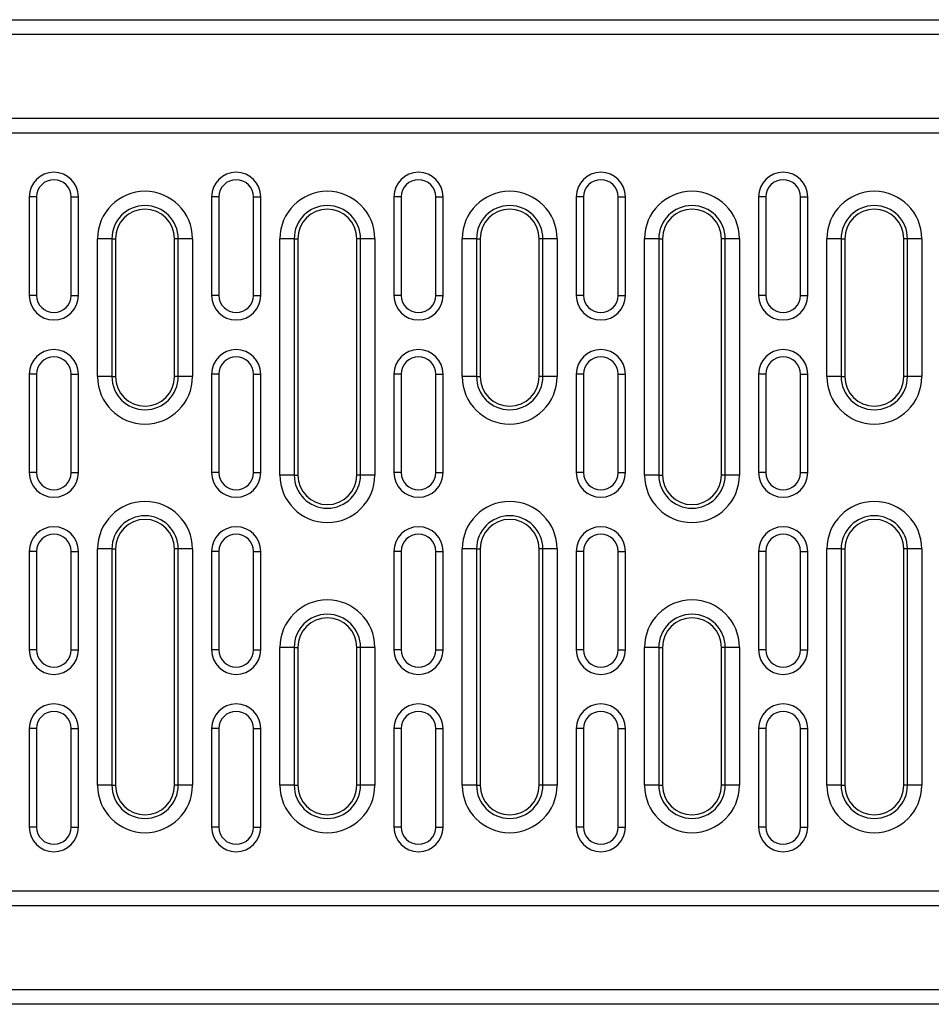
# Model space of a CAD drawing. Units: millimetres. Extents: x 72930 to 75926, y -9557 to -5321.
# Drawn here: x 74059 to 74245, y -6272 to -6072 of the extents above; entities that cross this region are included whole.
import ezdxf

# ---------------------------------------------------------------- set-up
doc = ezdxf.new("R2010")
doc.units = ezdxf.units.MM
doc.layers.add('DUENN-18', color=7, linetype='Continuous', lineweight=9)

msp = doc.modelspace()

# ---------------------------------------------------------------- linework, layer by layer
at = {"linetype": 'ByBlock', "lineweight": -2}
for p, q in [((73754.52, -6071.85, 156.45), (74748.52, -6071.85, 156.45)), ((73751.52, -6094.85, 156.45), (74751.52, -6094.85, 156.45)), ((74751.52, -6248.85, 156.45), (73751.52, -6248.85, 156.45)), ((74748.52, -6271.85, 156.45), (73754.52, -6271.85, 156.45))]:
    msp.add_line(p, q, dxfattribs=at)
at = {"layer": 'DUENN-18', "linetype": 'ByBlock', "lineweight": -2}
for p, q in [((74748.52, -6074.85, 156.45), (73754.52, -6074.85, 156.45)), ((73754.52, -6091.85, 156.45), (74748.52, -6091.85, 156.45)), ((74062.82, -6107.85, 156.45), (74061.32, -6107.85, 156.45)), ((74061.32, -6107.85, 156.45), (74061.32, -6127.85, 156.45)), ((74062.82, -6107.85, 156.45), (74062.82, -6127.85, 156.45)), ((74069.82, -6107.85, 156.45), (74071.32, -6107.85, 156.45)), ((74069.82, -6127.85, 156.45), (74069.82, -6107.85, 156.45)), ((74071.32, -6127.85, 156.45), (74071.32, -6107.85, 156.45)), ((74099.86, -6107.85, 156.45), (74098.36, -6107.85, 156.45)), ((74098.36, -6107.85, 156.45), (74098.36, -6127.85, 156.45)), ((74099.86, -6107.85, 156.45), (74099.86, -6127.85, 156.45)), ((74106.86, -6107.85, 156.45), (74108.36, -6107.85, 156.45)), ((74106.86, -6127.85, 156.45), (74106.86, -6107.85, 156.45)), ((74108.36, -6127.85, 156.45), (74108.36, -6107.85, 156.45)), ((74136.9, -6107.85, 156.45), (74135.4, -6107.85, 156.45)), ((74135.4, -6107.85, 156.45), (74135.4, -6127.85, 156.45)), ((74136.9, -6107.85, 156.45), (74136.9, -6127.85, 156.45)), ((74143.9, -6107.85, 156.45), (74145.4, -6107.85, 156.45)), ((74143.9, -6127.85, 156.45), (74143.9, -6107.85, 156.45)), ((74145.4, -6127.85, 156.45), (74145.4, -6107.85, 156.45)), ((74173.94, -6107.85, 156.45), (74172.44, -6107.85, 156.45)), ((74172.44, -6107.85, 156.45), (74172.44, -6127.85, 156.45)), ((74173.94, -6107.85, 156.45), (74173.94, -6127.85, 156.45)), ((74180.94, -6107.85, 156.45), (74182.44, -6107.85, 156.45)), ((74180.94, -6127.85, 156.45), (74180.94, -6107.85, 156.45)), ((74182.44, -6127.85, 156.45), (74182.44, -6107.85, 156.45)), ((74210.98, -6107.85, 156.45), (74209.48, -6107.85, 156.45)), ((74209.48, -6107.85, 156.45), (74209.48, -6127.85, 156.45)), ((74210.98, -6107.85, 156.45), (74210.98, -6127.85, 156.45)), ((74217.98, -6107.85, 156.45), (74219.48, -6107.85, 156.45)), ((74217.98, -6127.85, 156.45), (74217.98, -6107.85, 156.45)), ((74219.48, -6127.85, 156.45), (74219.48, -6107.85, 156.45)), ((74075.19, -6144.35, 156.45), (74075.19, -6116.35, 156.45)), ((74078.09, -6116.35, 156.45), (74075.19, -6116.35, 156.45)), ((74078.09, -6116.35, 156.45), (74078.09, -6144.35, 156.45)), ((74078.09, -6116.35, 156.45), (74078.84, -6116.35, 156.45)), ((74078.84, -6116.35, 156.45), (74078.84, -6144.35, 156.45)), ((74091.58, -6116.35, 156.45), (74090.84, -6116.35, 156.45)), ((74090.84, -6144.35, 156.45), (74090.84, -6116.35, 156.45)), ((74094.48, -6116.35, 156.45), (74091.58, -6116.35, 156.45)), ((74091.58, -6144.35, 156.45), (74091.58, -6116.35, 156.45)), ((74094.48, -6116.35, 156.45), (74094.48, -6144.35, 156.45)), ((74112.23, -6164.35, 156.45), (74112.23, -6116.35, 156.45)), ((74115.13, -6116.35, 156.45), (74112.23, -6116.35, 156.45)), ((74115.13, -6116.35, 156.45), (74115.13, -6164.35, 156.45)), ((74115.13, -6116.35, 156.45), (74115.88, -6116.35, 156.45)), ((74115.88, -6116.35, 156.45), (74115.88, -6164.35, 156.45)), ((74128.62, -6116.35, 156.45), (74127.88, -6116.35, 156.45)), ((74127.88, -6164.35, 156.45), (74127.88, -6116.35, 156.45)), ((74131.52, -6116.35, 156.45), (74128.62, -6116.35, 156.45)), ((74128.62, -6164.35, 156.45), (74128.62, -6116.35, 156.45)), ((74131.52, -6116.35, 156.45), (74131.52, -6164.35, 156.45)), ((74149.27, -6144.35, 156.45), (74149.27, -6116.35, 156.45)), ((74152.17, -6116.35, 156.45), (74149.27, -6116.35, 156.45)), ((74152.17, -6116.35, 156.45), (74152.17, -6144.35, 156.45)), ((74152.17, -6116.35, 156.45), (74152.92, -6116.35, 156.45)), ((74152.92, -6116.35, 156.45), (74152.92, -6144.35, 156.45)), ((74165.66, -6116.35, 156.45), (74164.92, -6116.35, 156.45)), ((74164.92, -6144.35, 156.45), (74164.92, -6116.35, 156.45)), ((74168.56, -6116.35, 156.45), (74165.66, -6116.35, 156.45)), ((74165.66, -6144.35, 156.45), (74165.66, -6116.35, 156.45)), ((74168.56, -6116.35, 156.45), (74168.56, -6144.35, 156.45)), ((74186.31, -6164.35, 156.45), (74186.31, -6116.35, 156.45)), ((74189.21, -6116.35, 156.45), (74186.31, -6116.35, 156.45)), ((74189.21, -6116.35, 156.45), (74189.21, -6164.35, 156.45)), ((74189.21, -6116.35, 156.45), (74189.96, -6116.35, 156.45)), ((74189.96, -6116.35, 156.45), (74189.96, -6164.35, 156.45)), ((74202.7, -6116.35, 156.45), (74201.96, -6116.35, 156.45)), ((74201.96, -6164.35, 156.45), (74201.96, -6116.35, 156.45)), ((74205.6, -6116.35, 156.45), (74202.7, -6116.35, 156.45)), ((74202.7, -6164.35, 156.45), (74202.7, -6116.35, 156.45)), ((74205.6, -6116.35, 156.45), (74205.6, -6164.35, 156.45)), ((74223.35, -6144.35, 156.45), (74223.35, -6116.35, 156.45)), ((74226.25, -6116.35, 156.45), (74223.35, -6116.35, 156.45)), ((74226.25, -6116.35, 156.45), (74226.25, -6144.35, 156.45)), ((74226.25, -6116.35, 156.45), (74227, -6116.35, 156.45)), ((74227, -6116.35, 156.45), (74227, -6144.35, 156.45)), ((74239.74, -6116.35, 156.45), (74239, -6116.35, 156.45)), ((74239, -6144.35, 156.45), (74239, -6116.35, 156.45)), ((74242.64, -6116.35, 156.45), (74239.74, -6116.35, 156.45)), ((74239.74, -6144.35, 156.45), (74239.74, -6116.35, 156.45)), ((74242.64, -6116.35, 156.45), (74242.64, -6144.35, 156.45)), ((74062.82, -6127.85, 156.45), (74061.32, -6127.85, 156.45)), ((74069.82, -6127.85, 156.45), (74071.32, -6127.85, 156.45)), ((74099.86, -6127.85, 156.45), (74098.36, -6127.85, 156.45)), ((74106.86, -6127.85, 156.45), (74108.36, -6127.85, 156.45)), ((74136.9, -6127.85, 156.45), (74135.4, -6127.85, 156.45)), ((74143.9, -6127.85, 156.45), (74145.4, -6127.85, 156.45)), ((74173.94, -6127.85, 156.45), (74172.44, -6127.85, 156.45)), ((74180.94, -6127.85, 156.45), (74182.44, -6127.85, 156.45)), ((74210.98, -6127.85, 156.45), (74209.48, -6127.85, 156.45)), ((74217.98, -6127.85, 156.45), (74219.48, -6127.85, 156.45)), ((74062.82, -6143.85, 156.45), (74061.32, -6143.85, 156.45)), ((74061.32, -6143.85, 156.45), (74061.32, -6163.85, 156.45)), ((74062.82, -6143.85, 156.45), (74062.82, -6163.85, 156.45)), ((74069.82, -6163.85, 156.45), (74069.82, -6143.85, 156.45)), ((74069.82, -6143.85, 156.45), (74071.32, -6143.85, 156.45)), ((74071.32, -6163.85, 156.45), (74071.32, -6143.85, 156.45)), ((74099.86, -6143.85, 156.45), (74098.36, -6143.85, 156.45)), ((74098.36, -6143.85, 156.45), (74098.36, -6163.85, 156.45)), ((74099.86, -6143.85, 156.45), (74099.86, -6163.85, 156.45)), ((74106.86, -6163.85, 156.45), (74106.86, -6143.85, 156.45)), ((74106.86, -6143.85, 156.45), (74108.36, -6143.85, 156.45)), ((74108.36, -6163.85, 156.45), (74108.36, -6143.85, 156.45)), ((74136.9, -6143.85, 156.45), (74135.4, -6143.85, 156.45)), ((74135.4, -6143.85, 156.45), (74135.4, -6163.85, 156.45)), ((74136.9, -6143.85, 156.45), (74136.9, -6163.85, 156.45)), ((74143.9, -6163.85, 156.45), (74143.9, -6143.85, 156.45)), ((74143.9, -6143.85, 156.45), (74145.4, -6143.85, 156.45)), ((74145.4, -6163.85, 156.45), (74145.4, -6143.85, 156.45)), ((74173.94, -6143.85, 156.45), (74172.44, -6143.85, 156.45)), ((74172.44, -6143.85, 156.45), (74172.44, -6163.85, 156.45)), ((74173.94, -6143.85, 156.45), (74173.94, -6163.85, 156.45)), ((74180.94, -6163.85, 156.45), (74180.94, -6143.85, 156.45)), ((74180.94, -6143.85, 156.45), (74182.44, -6143.85, 156.45)), ((74182.44, -6163.85, 156.45), (74182.44, -6143.85, 156.45)), ((74210.98, -6143.85, 156.45), (74209.48, -6143.85, 156.45)), ((74209.48, -6143.85, 156.45), (74209.48, -6163.85, 156.45)), ((74210.98, -6143.85, 156.45), (74210.98, -6163.85, 156.45)), ((74217.98, -6163.85, 156.45), (74217.98, -6143.85, 156.45)), ((74217.98, -6143.85, 156.45), (74219.48, -6143.85, 156.45)), ((74219.48, -6163.85, 156.45), (74219.48, -6143.85, 156.45)), ((74078.09, -6144.35, 156.45), (74075.19, -6144.35, 156.45)), ((74078.09, -6144.35, 156.45), (74078.84, -6144.35, 156.45)), ((74091.58, -6144.35, 156.45), (74090.84, -6144.35, 156.45)), ((74094.48, -6144.35, 156.45), (74091.58, -6144.35, 156.45)), ((74152.17, -6144.35, 156.45), (74149.27, -6144.35, 156.45)), ((74152.17, -6144.35, 156.45), (74152.92, -6144.35, 156.45)), ((74165.66, -6144.35, 156.45), (74164.92, -6144.35, 156.45)), ((74168.56, -6144.35, 156.45), (74165.66, -6144.35, 156.45)), ((74226.25, -6144.35, 156.45), (74223.35, -6144.35, 156.45)), ((74226.25, -6144.35, 156.45), (74227, -6144.35, 156.45)), ((74239.74, -6144.35, 156.45), (74239, -6144.35, 156.45)), ((74242.64, -6144.35, 156.45), (74239.74, -6144.35, 156.45)), ((74062.82, -6163.85, 156.45), (74061.32, -6163.85, 156.45)), ((74069.82, -6163.85, 156.45), (74071.32, -6163.85, 156.45)), ((74099.86, -6163.85, 156.45), (74098.36, -6163.85, 156.45)), ((74106.86, -6163.85, 156.45), (74108.36, -6163.85, 156.45)), ((74136.9, -6163.85, 156.45), (74135.4, -6163.85, 156.45)), ((74143.9, -6163.85, 156.45), (74145.4, -6163.85, 156.45)), ((74173.94, -6163.85, 156.45), (74172.44, -6163.85, 156.45)), ((74180.94, -6163.85, 156.45), (74182.44, -6163.85, 156.45)), ((74210.98, -6163.85, 156.45), (74209.48, -6163.85, 156.45)), ((74217.98, -6163.85, 156.45), (74219.48, -6163.85, 156.45)), ((74115.13, -6164.35, 156.45), (74112.23, -6164.35, 156.45)), ((74115.13, -6164.35, 156.45), (74115.88, -6164.35, 156.45)), ((74128.62, -6164.35, 156.45), (74127.88, -6164.35, 156.45)), ((74131.52, -6164.35, 156.45), (74128.62, -6164.35, 156.45)), ((74189.21, -6164.35, 156.45), (74186.31, -6164.35, 156.45)), ((74189.21, -6164.35, 156.45), (74189.96, -6164.35, 156.45)), ((74202.7, -6164.35, 156.45), (74201.96, -6164.35, 156.45)), ((74205.6, -6164.35, 156.45), (74202.7, -6164.35, 156.45)), ((74062.82, -6179.85, 156.45), (74061.32, -6179.85, 156.45)), ((74061.32, -6179.85, 156.45), (74061.32, -6199.85, 156.45)), ((74062.82, -6179.85, 156.45), (74062.82, -6199.85, 156.45)), ((74069.82, -6179.85, 156.45), (74071.32, -6179.85, 156.45)), ((74069.82, -6199.85, 156.45), (74069.82, -6179.85, 156.45)), ((74071.32, -6199.85, 156.45), (74071.32, -6179.85, 156.45)), ((74075.19, -6227.35, 156.45), (74075.19, -6179.35, 156.45)), ((74078.09, -6179.35, 156.45), (74075.19, -6179.35, 156.45)), ((74078.09, -6179.35, 156.45), (74078.09, -6227.35, 156.45)), ((74078.09, -6179.35, 156.45), (74078.84, -6179.35, 156.45)), ((74078.84, -6179.35, 156.45), (74078.84, -6227.35, 156.45)), ((74091.58, -6179.35, 156.45), (74090.84, -6179.35, 156.45)), ((74090.84, -6227.35, 156.45), (74090.84, -6179.35, 156.45)), ((74094.48, -6179.35, 156.45), (74091.58, -6179.35, 156.45)), ((74091.58, -6227.35, 156.45), (74091.58, -6179.35, 156.45)), ((74094.48, -6179.35, 156.45), (74094.48, -6227.35, 156.45)), ((74099.86, -6179.85, 156.45), (74098.36, -6179.85, 156.45)), ((74098.36, -6179.85, 156.45), (74098.36, -6199.85, 156.45)), ((74099.86, -6179.85, 156.45), (74099.86, -6199.85, 156.45)), ((74106.86, -6179.85, 156.45), (74108.36, -6179.85, 156.45)), ((74106.86, -6199.85, 156.45), (74106.86, -6179.85, 156.45)), ((74108.36, -6199.85, 156.45), (74108.36, -6179.85, 156.45)), ((74136.9, -6179.85, 156.45), (74135.4, -6179.85, 156.45)), ((74135.4, -6179.85, 156.45), (74135.4, -6199.85, 156.45)), ((74136.9, -6179.85, 156.45), (74136.9, -6199.85, 156.45)), ((74143.9, -6179.85, 156.45), (74145.4, -6179.85, 156.45)), ((74143.9, -6199.85, 156.45), (74143.9, -6179.85, 156.45)), ((74145.4, -6199.85, 156.45), (74145.4, -6179.85, 156.45)), ((74149.27, -6227.35, 156.45), (74149.27, -6179.35, 156.45)), ((74152.17, -6179.35, 156.45), (74149.27, -6179.35, 156.45)), ((74152.17, -6179.35, 156.45), (74152.17, -6227.35, 156.45)), ((74152.17, -6179.35, 156.45), (74152.92, -6179.35, 156.45)), ((74152.92, -6179.35, 156.45), (74152.92, -6227.35, 156.45)), ((74165.66, -6179.35, 156.45), (74164.92, -6179.35, 156.45)), ((74164.92, -6227.35, 156.45), (74164.92, -6179.35, 156.45)), ((74168.56, -6179.35, 156.45), (74165.66, -6179.35, 156.45)), ((74165.66, -6227.35, 156.45), (74165.66, -6179.35, 156.45)), ((74168.56, -6179.35, 156.45), (74168.56, -6227.35, 156.45)), ((74173.94, -6179.85, 156.45), (74172.44, -6179.85, 156.45)), ((74172.44, -6179.85, 156.45), (74172.44, -6199.85, 156.45)), ((74173.94, -6179.85, 156.45), (74173.94, -6199.85, 156.45)), ((74180.94, -6179.85, 156.45), (74182.44, -6179.85, 156.45)), ((74180.94, -6199.85, 156.45), (74180.94, -6179.85, 156.45)), ((74182.44, -6199.85, 156.45), (74182.44, -6179.85, 156.45)), ((74210.98, -6179.85, 156.45), (74209.48, -6179.85, 156.45)), ((74209.48, -6179.85, 156.45), (74209.48, -6199.85, 156.45)), ((74210.98, -6179.85, 156.45), (74210.98, -6199.85, 156.45)), ((74217.98, -6179.85, 156.45), (74219.48, -6179.85, 156.45)), ((74217.98, -6199.85, 156.45), (74217.98, -6179.85, 156.45)), ((74219.48, -6199.85, 156.45), (74219.48, -6179.85, 156.45)), ((74223.35, -6227.35, 156.45), (74223.35, -6179.35, 156.45)), ((74226.25, -6179.35, 156.45), (74223.35, -6179.35, 156.45)), ((74226.25, -6179.35, 156.45), (74226.25, -6227.35, 156.45)), ((74226.25, -6179.35, 156.45), (74227, -6179.35, 156.45)), ((74227, -6179.35, 156.45), (74227, -6227.35, 156.45)), ((74239.74, -6179.35, 156.45), (74239, -6179.35, 156.45)), ((74239, -6227.35, 156.45), (74239, -6179.35, 156.45)), ((74242.64, -6179.35, 156.45), (74239.74, -6179.35, 156.45)), ((74239.74, -6227.35, 156.45), (74239.74, -6179.35, 156.45)), ((74242.64, -6179.35, 156.45), (74242.64, -6227.35, 156.45)), ((74062.82, -6199.85, 156.45), (74061.32, -6199.85, 156.45)), ((74069.82, -6199.85, 156.45), (74071.32, -6199.85, 156.45)), ((74099.86, -6199.85, 156.45), (74098.36, -6199.85, 156.45)), ((74106.86, -6199.85, 156.45), (74108.36, -6199.85, 156.45)), ((74112.23, -6227.35, 156.45), (74112.23, -6199.35, 156.45)), ((74115.13, -6199.35, 156.45), (74112.23, -6199.35, 156.45)), ((74115.13, -6199.35, 156.45), (74115.13, -6227.35, 156.45)), ((74115.13, -6199.35, 156.45), (74115.88, -6199.35, 156.45)), ((74115.88, -6199.35, 156.45), (74115.88, -6227.35, 156.45)), ((74128.62, -6199.35, 156.45), (74127.88, -6199.35, 156.45)), ((74127.88, -6227.35, 156.45), (74127.88, -6199.35, 156.45)), ((74131.52, -6199.35, 156.45), (74128.62, -6199.35, 156.45)), ((74128.62, -6227.35, 156.45), (74128.62, -6199.35, 156.45)), ((74131.52, -6199.35, 156.45), (74131.52, -6227.35, 156.45)), ((74136.9, -6199.85, 156.45), (74135.4, -6199.85, 156.45)), ((74143.9, -6199.85, 156.45), (74145.4, -6199.85, 156.45)), ((74173.94, -6199.85, 156.45), (74172.44, -6199.85, 156.45)), ((74180.94, -6199.85, 156.45), (74182.44, -6199.85, 156.45)), ((74186.31, -6227.35, 156.45), (74186.31, -6199.35, 156.45)), ((74189.21, -6199.35, 156.45), (74186.31, -6199.35, 156.45)), ((74189.21, -6199.35, 156.45), (74189.21, -6227.35, 156.45)), ((74189.21, -6199.35, 156.45), (74189.96, -6199.35, 156.45)), ((74189.96, -6199.35, 156.45), (74189.96, -6227.35, 156.45)), ((74202.7, -6199.35, 156.45), (74201.96, -6199.35, 156.45)), ((74201.96, -6227.35, 156.45), (74201.96, -6199.35, 156.45)), ((74205.6, -6199.35, 156.45), (74202.7, -6199.35, 156.45)), ((74202.7, -6227.35, 156.45), (74202.7, -6199.35, 156.45)), ((74205.6, -6199.35, 156.45), (74205.6, -6227.35, 156.45)), ((74210.98, -6199.85, 156.45), (74209.48, -6199.85, 156.45)), ((74217.98, -6199.85, 156.45), (74219.48, -6199.85, 156.45)), ((74062.82, -6215.85, 156.45), (74061.32, -6215.85, 156.45)), ((74061.32, -6215.85, 156.45), (74061.32, -6235.85, 156.45)), ((74062.82, -6215.85, 156.45), (74062.82, -6235.85, 156.45)), ((74069.82, -6235.85, 156.45), (74069.82, -6215.85, 156.45)), ((74069.82, -6215.85, 156.45), (74071.32, -6215.85, 156.45)), ((74071.32, -6235.85, 156.45), (74071.32, -6215.85, 156.45)), ((74099.86, -6215.85, 156.45), (74098.36, -6215.85, 156.45)), ((74098.36, -6215.85, 156.45), (74098.36, -6235.85, 156.45)), ((74099.86, -6215.85, 156.45), (74099.86, -6235.85, 156.45)), ((74106.86, -6235.85, 156.45), (74106.86, -6215.85, 156.45)), ((74106.86, -6215.85, 156.45), (74108.36, -6215.85, 156.45)), ((74108.36, -6235.85, 156.45), (74108.36, -6215.85, 156.45)), ((74136.9, -6215.85, 156.45), (74135.4, -6215.85, 156.45)), ((74135.4, -6215.85, 156.45), (74135.4, -6235.85, 156.45)), ((74136.9, -6215.85, 156.45), (74136.9, -6235.85, 156.45)), ((74143.9, -6235.85, 156.45), (74143.9, -6215.85, 156.45)), ((74143.9, -6215.85, 156.45), (74145.4, -6215.85, 156.45)), ((74145.4, -6235.85, 156.45), (74145.4, -6215.85, 156.45)), ((74173.94, -6215.85, 156.45), (74172.44, -6215.85, 156.45)), ((74172.44, -6215.85, 156.45), (74172.44, -6235.85, 156.45)), ((74173.94, -6215.85, 156.45), (74173.94, -6235.85, 156.45)), ((74180.94, -6235.85, 156.45), (74180.94, -6215.85, 156.45)), ((74180.94, -6215.85, 156.45), (74182.44, -6215.85, 156.45)), ((74182.44, -6235.85, 156.45), (74182.44, -6215.85, 156.45)), ((74210.98, -6215.85, 156.45), (74209.48, -6215.85, 156.45)), ((74209.48, -6215.85, 156.45), (74209.48, -6235.85, 156.45)), ((74210.98, -6215.85, 156.45), (74210.98, -6235.85, 156.45)), ((74217.98, -6215.85, 156.45), (74219.48, -6215.85, 156.45)), ((74217.98, -6235.85, 156.45), (74217.98, -6215.85, 156.45)), ((74219.48, -6235.85, 156.45), (74219.48, -6215.85, 156.45)), ((74078.09, -6227.35, 156.45), (74075.19, -6227.35, 156.45)), ((74078.09, -6227.35, 156.45), (74078.84, -6227.35, 156.45)), ((74091.58, -6227.35, 156.45), (74090.84, -6227.35, 156.45)), ((74094.48, -6227.35, 156.45), (74091.58, -6227.35, 156.45)), ((74115.13, -6227.35, 156.45), (74112.23, -6227.35, 156.45)), ((74115.13, -6227.35, 156.45), (74115.88, -6227.35, 156.45)), ((74128.62, -6227.35, 156.45), (74127.88, -6227.35, 156.45)), ((74131.52, -6227.35, 156.45), (74128.62, -6227.35, 156.45)), ((74152.17, -6227.35, 156.45), (74149.27, -6227.35, 156.45)), ((74152.17, -6227.35, 156.45), (74152.92, -6227.35, 156.45)), ((74165.66, -6227.35, 156.45), (74164.92, -6227.35, 156.45)), ((74168.56, -6227.35, 156.45), (74165.66, -6227.35, 156.45)), ((74189.21, -6227.35, 156.45), (74186.31, -6227.35, 156.45)), ((74189.21, -6227.35, 156.45), (74189.96, -6227.35, 156.45)), ((74202.7, -6227.35, 156.45), (74201.96, -6227.35, 156.45)), ((74205.6, -6227.35, 156.45), (74202.7, -6227.35, 156.45)), ((74226.25, -6227.35, 156.45), (74223.35, -6227.35, 156.45)), ((74226.25, -6227.35, 156.45), (74227, -6227.35, 156.45)), ((74239.74, -6227.35, 156.45), (74239, -6227.35, 156.45)), ((74242.64, -6227.35, 156.45), (74239.74, -6227.35, 156.45)), ((74062.82, -6235.85, 156.45), (74061.32, -6235.85, 156.45)), ((74069.82, -6235.85, 156.45), (74071.32, -6235.85, 156.45)), ((74099.86, -6235.85, 156.45), (74098.36, -6235.85, 156.45)), ((74106.86, -6235.85, 156.45), (74108.36, -6235.85, 156.45)), ((74136.9, -6235.85, 156.45), (74135.4, -6235.85, 156.45)), ((74143.9, -6235.85, 156.45), (74145.4, -6235.85, 156.45)), ((74173.94, -6235.85, 156.45), (74172.44, -6235.85, 156.45)), ((74180.94, -6235.85, 156.45), (74182.44, -6235.85, 156.45)), ((74210.98, -6235.85, 156.45), (74209.48, -6235.85, 156.45)), ((74217.98, -6235.85, 156.45), (74219.48, -6235.85, 156.45)), ((74748.52, -6251.85, 156.45), (73754.52, -6251.85, 156.45)), ((73754.52, -6268.85, 156.45), (74748.52, -6268.85, 156.45))]:
    msp.add_line(p, q, dxfattribs=at)
for centre, radius, start, end in [((74066.32, -6107.85, 156.45), 5, 0, 180), ((74103.36, -6107.85, 156.45), 5, 0, 180), ((74140.4, -6107.85, 156.45), 5, 0, 180), ((74177.44, -6107.85, 156.45), 5, 0, 180), ((74214.48, -6107.85, 156.45), 5, 0, 180), ((74066.32, -6107.85, 156.45), 3.5, 0, 180), ((74103.36, -6107.85, 156.45), 3.5, 0, 180), ((74140.4, -6107.85, 156.45), 3.5, 0, 180), ((74177.44, -6107.85, 156.45), 3.5, 0, 180), ((74214.48, -6107.85, 156.45), 3.5, 0, 180), ((74084.84, -6116.35, 156.45), 9.64, 0, 180), ((74121.88, -6116.35, 156.45), 9.64, 0, 180), ((74158.92, -6116.35, 156.45), 9.64, 0, 180), ((74195.96, -6116.35, 156.45), 9.64, 0, 180), ((74233, -6116.35, 156.45), 9.64, 0, 180), ((74084.84, -6116.35, 156.45), 6.74, 0, 180), ((74121.88, -6116.35, 156.45), 6.74, 0, 180), ((74158.92, -6116.35, 156.45), 6.74, 0, 180), ((74195.96, -6116.35, 156.45), 6.74, 0, 180), ((74233, -6116.35, 156.45), 6.74, 0, 180), ((74084.84, -6116.35, 156.45), 6, 0, 180), ((74121.88, -6116.35, 156.45), 6, 0, 180), ((74158.92, -6116.35, 156.45), 6, 0, 180), ((74195.96, -6116.35, 156.45), 6, 0, 180), ((74233, -6116.35, 156.45), 6, 0, 180), ((74066.32, -6127.85, 156.45), 5, 180, 0), ((74066.32, -6127.85, 156.45), 3.5, 180, 0), ((74103.36, -6127.85, 156.45), 5, 180, 0), ((74103.36, -6127.85, 156.45), 3.5, 180, 0), ((74140.4, -6127.85, 156.45), 5, 180, 0), ((74140.4, -6127.85, 156.45), 3.5, 180, 0), ((74177.44, -6127.85, 156.45), 5, 180, 0), ((74177.44, -6127.85, 156.45), 3.5, 180, 0), ((74214.48, -6127.85, 156.45), 5, 180, 0), ((74214.48, -6127.85, 156.45), 3.5, 180, 0), ((74066.32, -6143.85, 156.45), 5, 0, 180), ((74103.36, -6143.85, 156.45), 5, 0, 180), ((74140.4, -6143.85, 156.45), 5, 0, 180), ((74177.44, -6143.85, 156.45), 5, 0, 180), ((74214.48, -6143.85, 156.45), 5, 0, 180), ((74066.32, -6143.85, 156.45), 3.5, 0, 180), ((74103.36, -6143.85, 156.45), 3.5, 0, 180), ((74140.4, -6143.85, 156.45), 3.5, 0, 180), ((74177.44, -6143.85, 156.45), 3.5, 0, 180), ((74214.48, -6143.85, 156.45), 3.5, 0, 180), ((74084.84, -6144.35, 156.45), 9.64, 180, 0), ((74084.84, -6144.35, 156.45), 6.74, 180, 0), ((74084.84, -6144.35, 156.45), 6, 180, 0), ((74158.92, -6144.35, 156.45), 9.64, 180, 0), ((74158.92, -6144.35, 156.45), 6.74, 180, 0), ((74158.92, -6144.35, 156.45), 6, 180, 0), ((74233, -6144.35, 156.45), 9.64, 180, 0), ((74233, -6144.35, 156.45), 6.74, 180, 0), ((74233, -6144.35, 156.45), 6, 180, 0), ((74066.32, -6163.85, 156.45), 5, 180, 0), ((74066.32, -6163.85, 156.45), 3.5, 180, 0), ((74103.36, -6163.85, 156.45), 5, 180, 0), ((74103.36, -6163.85, 156.45), 3.5, 180, 0), ((74140.4, -6163.85, 156.45), 5, 180, 0), ((74140.4, -6163.85, 156.45), 3.5, 180, 0), ((74177.44, -6163.85, 156.45), 5, 180, 0), ((74177.44, -6163.85, 156.45), 3.5, 180, 0), ((74214.48, -6163.85, 156.45), 5, 180, 0), ((74214.48, -6163.85, 156.45), 3.5, 180, 0), ((74121.88, -6164.35, 156.45), 9.64, 180, 0), ((74121.88, -6164.35, 156.45), 6.74, 180, 0), ((74121.88, -6164.35, 156.45), 6, 180, 0), ((74195.96, -6164.35, 156.45), 9.64, 180, 0), ((74195.96, -6164.35, 156.45), 6.74, 180, 0), ((74195.96, -6164.35, 156.45), 6, 180, 0), ((74084.84, -6179.35, 156.45), 9.64, 0, 180), ((74158.92, -6179.35, 156.45), 9.64, 0, 180), ((74233, -6179.35, 156.45), 9.64, 0, 180), ((74084.84, -6179.35, 156.45), 6.74, 0, 180), ((74084.84, -6179.35, 156.45), 6, 0, 180), ((74158.92, -6179.35, 156.45), 6.74, 0, 180), ((74158.92, -6179.35, 156.45), 6, 0, 180), ((74233, -6179.35, 156.45), 6.74, 0, 180), ((74233, -6179.35, 156.45), 6, 0, 180), ((74066.32, -6179.85, 156.45), 5, 0, 180), ((74103.36, -6179.85, 156.45), 5, 0, 180), ((74140.4, -6179.85, 156.45), 5, 0, 180), ((74177.44, -6179.85, 156.45), 5, 0, 180), ((74214.48, -6179.85, 156.45), 5, 0, 180), ((74066.32, -6179.85, 156.45), 3.5, 0, 180), ((74103.36, -6179.85, 156.45), 3.5, 0, 180), ((74140.4, -6179.85, 156.45), 3.5, 0, 180), ((74177.44, -6179.85, 156.45), 3.5, 0, 180), ((74214.48, -6179.85, 156.45), 3.5, 0, 180), ((74121.88, -6199.35, 156.45), 9.64, 0, 180), ((74195.96, -6199.35, 156.45), 9.64, 0, 180), ((74121.88, -6199.35, 156.45), 6.74, 0, 180), ((74121.88, -6199.35, 156.45), 6, 0, 180), ((74195.96, -6199.35, 156.45), 6.74, 0, 180), ((74195.96, -6199.35, 156.45), 6, 0, 180), ((74066.32, -6199.85, 156.45), 5, 180, 0), ((74066.32, -6199.85, 156.45), 3.5, 180, 0), ((74103.36, -6199.85, 156.45), 5, 180, 0), ((74103.36, -6199.85, 156.45), 3.5, 180, 0), ((74140.4, -6199.85, 156.45), 5, 180, 0), ((74140.4, -6199.85, 156.45), 3.5, 180, 0), ((74177.44, -6199.85, 156.45), 5, 180, 0), ((74177.44, -6199.85, 156.45), 3.5, 180, 0), ((74214.48, -6199.85, 156.45), 5, 180, 0), ((74214.48, -6199.85, 156.45), 3.5, 180, 0), ((74066.32, -6215.85, 156.45), 5, 0, 180), ((74103.36, -6215.85, 156.45), 5, 0, 180), ((74140.4, -6215.85, 156.45), 5, 0, 180), ((74177.44, -6215.85, 156.45), 5, 0, 180), ((74214.48, -6215.85, 156.45), 5, 0, 180), ((74066.32, -6215.85, 156.45), 3.5, 0, 180), ((74103.36, -6215.85, 156.45), 3.5, 0, 180), ((74140.4, -6215.85, 156.45), 3.5, 0, 180), ((74177.44, -6215.85, 156.45), 3.5, 0, 180), ((74214.48, -6215.85, 156.45), 3.5, 0, 180), ((74084.84, -6227.35, 156.45), 9.64, 180, 0), ((74084.84, -6227.35, 156.45), 6.74, 180, 0), ((74084.84, -6227.35, 156.45), 6, 180, 0), ((74121.88, -6227.35, 156.45), 9.64, 180, 0), ((74121.88, -6227.35, 156.45), 6.74, 180, 0), ((74121.88, -6227.35, 156.45), 6, 180, 0), ((74158.92, -6227.35, 156.45), 9.64, 180, 0), ((74158.92, -6227.35, 156.45), 6.74, 180, 0), ((74158.92, -6227.35, 156.45), 6, 180, 0), ((74195.96, -6227.35, 156.45), 9.64, 180, 0), ((74195.96, -6227.35, 156.45), 6.74, 180, 0), ((74195.96, -6227.35, 156.45), 6, 180, 0), ((74233, -6227.35, 156.45), 9.64, 180, 0), ((74233, -6227.35, 156.45), 6.74, 180, 0), ((74233, -6227.35, 156.45), 6, 180, 0), ((74066.32, -6235.85, 156.45), 5, 180, 0), ((74066.32, -6235.85, 156.45), 3.5, 180, 0), ((74103.36, -6235.85, 156.45), 5, 180, 0), ((74103.36, -6235.85, 156.45), 3.5, 180, 0), ((74140.4, -6235.85, 156.45), 5, 180, 0), ((74140.4, -6235.85, 156.45), 3.5, 180, 0), ((74177.44, -6235.85, 156.45), 5, 180, 0), ((74177.44, -6235.85, 156.45), 3.5, 180, 0), ((74214.48, -6235.85, 156.45), 5, 180, 0), ((74214.48, -6235.85, 156.45), 3.5, 180, 0)]:
    msp.add_arc(centre, radius, start, end, dxfattribs=at)

doc.saveas('drawing.dxf')
